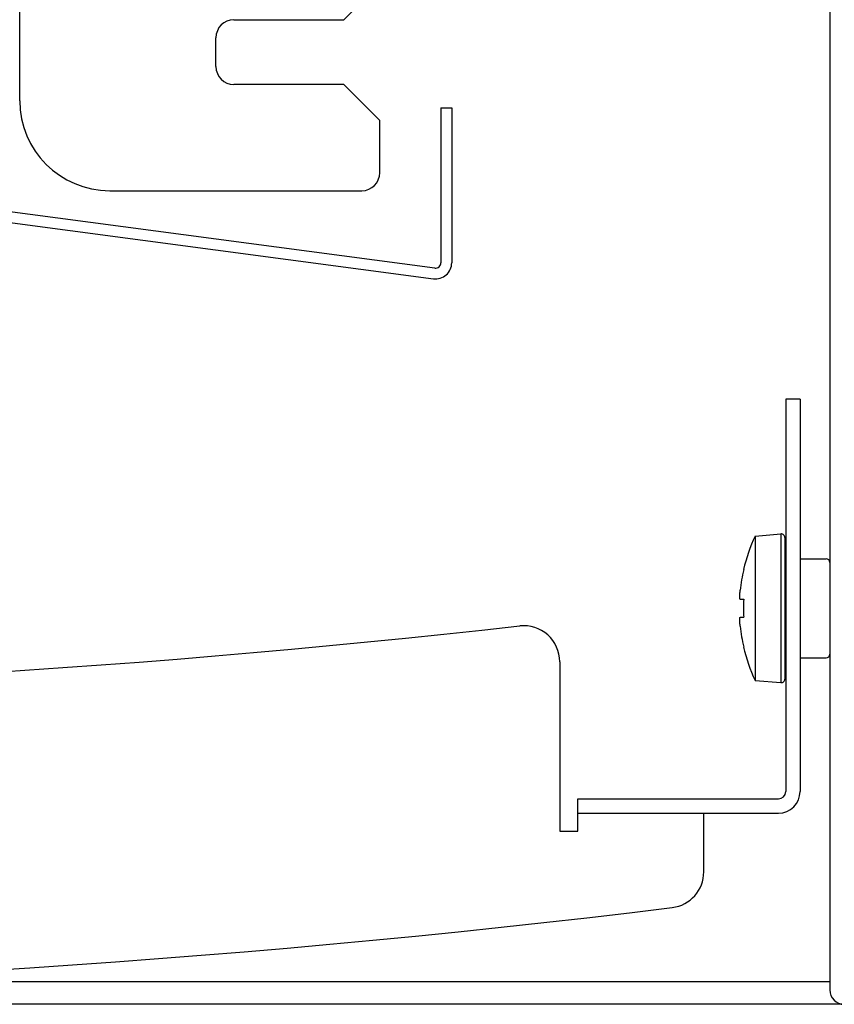
# Model space of a CAD drawing. Extents: x -57 to 354, y -38 to 248.
# Drawn here: x 209 to 214, y 12 to 18 of the extents above; entities that cross this region are included whole.
import ezdxf

# ---------------------------------------------------------------- set-up
doc = ezdxf.new("R2010")
doc.units = 0
doc.header["$MEASUREMENT"] = 0
doc.layers.add('_4-A_クリップ', color=7, linetype='CONTINUOUS')

msp = doc.modelspace()

# ---------------------------------------------------------------- linework, layer by layer
at = {"layer": '_4-A_クリップ', "color": 7, "linetype": 'Continuous'}
for p, q in [((213.9008, 21.1032), (213.9008, 12.5632)), ((211.4008, 18.1532), (211.2008, 17.9532)), ((209.4008, 17.5032), (209.4008, 18.0832)), ((210.5908, 17.9532), (210.5923, 17.9532)), ((210.5923, 17.9532), (211.2008, 17.9532)), ((210.4908, 17.6932), (210.4908, 17.8532)), ((210.5923, 17.5932), (210.5908, 17.5932)), ((211.2008, 17.5932), (210.5923, 17.5932)), ((211.4008, 17.3932), (211.2008, 17.5932)), ((211.7408, 17.4632), (211.7408, 16.6032)), ((211.7408, 17.4632), (211.8008, 17.4632)), ((211.8008, 17.4632), (211.8008, 16.6032)), ((211.4008, 17.1032), (211.4008, 17.3932)), ((211.7068, 16.5735), (208.0969, 17.0523)), ((208.089, 16.9929), (211.699, 16.514)), ((209.9008, 17.0032), (211.3008, 17.0032)), ((213.6558, 15.845), (213.6558, 13.665)), ((213.7358, 15.845), (213.6558, 15.845)), ((213.7358, 15.845), (213.7358, 13.665)), ((213.486, 15.0838), (213.6291, 15.0963)), ((213.486, 15.0838), (213.486, 14.2826)), ((213.6291, 15.0963), (213.6291, 14.2701)), ((213.6508, 15.0764), (213.6508, 14.2901)), ((213.7358, 14.9582), (213.8808, 14.9582)), ((213.4213, 14.8982), (213.4226, 14.8982)), ((213.4017, 14.769), (213.4018, 14.7692)), ((213.4017, 14.7683), (213.4017, 14.769)), ((213.4018, 14.7709), (213.4019, 14.771)), ((213.4018, 14.7702), (213.4018, 14.7709)), ((213.4018, 14.77), (213.4018, 14.7702)), ((213.4018, 14.7692), (213.4018, 14.77)), ((213.4019, 14.7717), (213.402, 14.7718)), ((213.4019, 14.771), (213.4019, 14.7717)), ((213.402, 14.7734), (213.4021, 14.7735)), ((213.402, 14.7727), (213.402, 14.7734)), ((213.402, 14.7725), (213.402, 14.7727)), ((213.402, 14.7718), (213.402, 14.7725)), ((213.4021, 14.7743), (213.4022, 14.7744)), ((213.4021, 14.7735), (213.4021, 14.7743)), ((213.4022, 14.7758), (213.4023, 14.776)), ((213.4022, 14.7751), (213.4022, 14.7758)), ((213.4022, 14.775), (213.4022, 14.7751)), ((213.4022, 14.7744), (213.4022, 14.775)), ((213.4023, 14.7765), (213.4024, 14.7767)), ((213.4023, 14.776), (213.4023, 14.7765)), ((213.4024, 14.7773), (213.4025, 14.7774)), ((213.4024, 14.7767), (213.4024, 14.7773)), ((213.4025, 14.7781), (213.4025, 14.7788)), ((213.4025, 14.7788), (213.4026, 14.7788)), ((213.4025, 14.778), (213.4025, 14.7781)), ((213.4025, 14.7774), (213.4025, 14.778)), ((213.4026, 14.7793), (213.4027, 14.7795)), ((213.4026, 14.7788), (213.4026, 14.7793)), ((213.4027, 14.7808), (213.4028, 14.7809)), ((213.4027, 14.7802), (213.4027, 14.7808)), ((213.4027, 14.7801), (213.4027, 14.7802)), ((213.4027, 14.7795), (213.4027, 14.7801)), ((213.4028, 14.7815), (213.4029, 14.7816)), ((213.4028, 14.7809), (213.4028, 14.7815)), ((213.4029, 14.7829), (213.403, 14.783)), ((213.4029, 14.7823), (213.4029, 14.7829)), ((213.4029, 14.7821), (213.4029, 14.7823)), ((213.4029, 14.7816), (213.4029, 14.7821)), ((213.403, 14.783), (213.403, 14.7832)), ((213.4008, 14.7534), (213.4009, 14.7536)), ((213.4008, 14.7499), (213.4008, 14.7534)), ((213.4008, 14.7498), (213.4008, 14.7499)), ((213.4008, 14.745), (213.4008, 14.7498)), ((213.4008, 14.7449), (213.4008, 14.745)), ((213.4008, 14.743), (213.4008, 14.7449)), ((213.4009, 14.7429), (213.4008, 14.743)), ((213.4009, 14.7536), (213.4009, 14.7557)), ((213.4009, 14.7557), (213.401, 14.7557)), ((213.4009, 14.7417), (213.4009, 14.7429)), ((213.401, 14.7417), (213.4009, 14.7417)), ((213.401, 14.7575), (213.4011, 14.7576)), ((213.401, 14.7557), (213.401, 14.7575)), ((213.401, 14.741), (213.401, 14.7417)), ((213.4011, 14.7408), (213.401, 14.741)), ((213.4011, 14.7604), (213.4012, 14.7605)), ((213.4011, 14.759), (213.4011, 14.7604)), ((213.4011, 14.7576), (213.4011, 14.759)), ((213.4011, 14.759), (213.4011, 14.759)), ((213.4011, 14.7401), (213.4011, 14.7408)), ((213.4011, 14.74), (213.4011, 14.7401)), ((213.4011, 14.7394), (213.4011, 14.74)), ((213.4012, 14.7392), (213.4011, 14.7394)), ((213.4012, 14.7616), (213.4013, 14.7618)), ((213.4012, 14.7605), (213.4012, 14.7616)), ((213.4012, 14.7387), (213.4012, 14.7392)), ((213.4013, 14.7385), (213.4012, 14.7387)), ((213.4013, 14.7629), (213.4013, 14.7641)), ((213.4013, 14.7641), (213.4014, 14.7641)), ((213.4013, 14.7628), (213.4013, 14.7629)), ((213.4013, 14.7618), (213.4013, 14.7628)), ((213.4013, 14.7379), (213.4013, 14.7385)), ((213.4013, 14.7377), (213.4013, 14.7379)), ((213.4013, 14.7371), (213.4013, 14.7377)), ((213.4014, 14.737), (213.4013, 14.7371)), ((213.4014, 14.7651), (213.4015, 14.7653)), ((213.4014, 14.7641), (213.4014, 14.7651)), ((213.4014, 14.7364), (213.4014, 14.737)), ((213.4015, 14.7363), (213.4014, 14.7364)), ((213.4015, 14.7672), (213.4016, 14.7674)), ((213.4015, 14.7662), (213.4015, 14.7672)), ((213.4015, 14.7661), (213.4015, 14.7662)), ((213.4015, 14.7653), (213.4015, 14.7661)), ((213.4015, 14.7358), (213.4015, 14.7363)), ((213.4015, 14.7356), (213.4015, 14.7358)), ((213.4015, 14.7354), (213.4015, 14.7356)), ((213.4016, 14.7353), (213.4015, 14.7354)), ((213.4016, 14.7682), (213.4017, 14.7683)), ((213.4016, 14.7674), (213.4016, 14.7682)), ((213.4016, 14.7352), (213.4016, 14.7353)), ((213.4017, 14.735), (213.4016, 14.7352)), ((213.4017, 14.7349), (213.4017, 14.735)), ((213.4018, 14.7348), (213.4017, 14.7349)), ((213.4018, 14.7347), (213.4018, 14.7348)), ((213.4018, 14.7346), (213.4018, 14.7347)), ((213.4019, 14.7345), (213.4018, 14.7346)), ((213.402, 14.7343), (213.4019, 14.7345)), ((213.4021, 14.7342), (213.402, 14.7343)), ((213.4022, 14.7341), (213.4021, 14.7342)), ((213.4022, 14.734), (213.4022, 14.7341)), ((213.4025, 14.7338), (213.4022, 14.734)), ((213.4025, 14.7336), (213.4025, 14.7338)), ((213.4027, 14.7335), (213.4025, 14.7336)), ((213.4028, 14.7334), (213.4027, 14.7335)), ((213.4029, 14.7333), (213.4028, 14.7334)), ((213.403, 14.7332), (213.4029, 14.7333)), ((213.403, 14.7332), (213.4226, 14.7332)), ((213.4008, 14.6234), (213.4009, 14.6235)), ((213.4008, 14.6206), (213.4008, 14.6234)), ((213.4008, 14.6204), (213.4008, 14.6206)), ((213.4008, 14.6163), (213.4008, 14.6204)), ((213.4008, 14.6162), (213.4008, 14.6163)), ((213.4008, 14.613), (213.4008, 14.6162)), ((213.4009, 14.6129), (213.4008, 14.613)), ((213.4009, 14.625), (213.401, 14.6252)), ((213.4009, 14.6235), (213.4009, 14.625)), ((213.4009, 14.6108), (213.4009, 14.6129)), ((213.401, 14.6107), (213.4009, 14.6108)), ((213.401, 14.6262), (213.4011, 14.6263)), ((213.401, 14.6252), (213.401, 14.6262)), ((213.401, 14.609), (213.401, 14.6107)), ((213.4011, 14.6089), (213.401, 14.609)), ((213.4011, 14.6276), (213.4012, 14.6277)), ((213.4011, 14.6271), (213.4011, 14.6276)), ((213.4011, 14.627), (213.4011, 14.6271)), ((213.4011, 14.6263), (213.4011, 14.627)), ((213.4011, 14.6075), (213.4011, 14.6089)), ((213.4011, 14.6074), (213.4011, 14.6075)), ((213.4011, 14.6061), (213.4011, 14.6074)), ((213.4012, 14.6059), (213.4011, 14.6061)), ((213.4012, 14.6282), (213.4013, 14.6283)), ((213.4012, 14.6277), (213.4012, 14.6282)), ((213.4012, 14.6048), (213.4012, 14.6059)), ((213.4013, 14.6293), (213.4014, 14.6295)), ((213.4013, 14.6288), (213.4013, 14.6293)), ((213.4013, 14.6287), (213.4013, 14.6288)), ((213.4013, 14.6283), (213.4013, 14.6287)), ((213.4014, 14.6301), (213.4015, 14.6302)), ((213.4014, 14.6295), (213.4014, 14.6301)), ((213.4015, 14.6309), (213.4016, 14.6311)), ((213.4015, 14.6307), (213.4015, 14.6309)), ((213.4015, 14.6306), (213.4015, 14.6307)), ((213.4015, 14.6302), (213.4015, 14.6306)), ((213.4016, 14.6313), (213.4017, 14.6314)), ((213.4016, 14.6311), (213.4016, 14.6313)), ((213.4017, 14.6314), (213.4017, 14.6316)), ((213.4017, 14.6316), (213.4018, 14.6316)), ((213.4018, 14.6318), (213.4019, 14.632)), ((213.4018, 14.6316), (213.4018, 14.6318)), ((213.4018, 14.6318), (213.4018, 14.6318)), ((213.4019, 14.632), (213.402, 14.632)), ((213.402, 14.6322), (213.4021, 14.6323)), ((213.402, 14.632), (213.402, 14.6322)), ((213.4021, 14.6323), (213.4022, 14.6324)), ((213.4022, 14.6324), (213.4024, 14.6326)), ((213.4024, 14.6326), (213.4025, 14.6327)), ((213.4025, 14.6328), (213.4027, 14.6329)), ((213.4025, 14.6327), (213.4025, 14.6328)), ((213.4027, 14.633), (213.4028, 14.6331)), ((213.4027, 14.6329), (213.4027, 14.633)), ((213.4028, 14.6331), (213.4029, 14.6332)), ((213.4029, 14.6332), (213.403, 14.6332)), ((213.403, 14.6332), (213.4226, 14.6332)), ((213.4013, 14.6047), (213.4012, 14.6048)), ((213.4013, 14.6036), (213.4013, 14.6047)), ((213.4013, 14.6035), (213.4013, 14.6036)), ((213.4013, 14.6024), (213.4013, 14.6035)), ((213.4014, 14.6023), (213.4013, 14.6024)), ((213.4014, 14.6013), (213.4014, 14.6023)), ((213.4015, 14.6012), (213.4014, 14.6013)), ((213.4015, 14.6002), (213.4015, 14.6012)), ((213.4015, 14.6001), (213.4015, 14.6002)), ((213.4015, 14.5992), (213.4015, 14.6001)), ((213.4016, 14.5991), (213.4015, 14.5992)), ((213.4016, 14.5983), (213.4016, 14.5991)), ((213.4017, 14.5982), (213.4016, 14.5983)), ((213.4017, 14.5973), (213.4017, 14.5982)), ((213.4018, 14.5972), (213.4017, 14.5973)), ((213.4018, 14.5965), (213.4018, 14.5972)), ((213.4018, 14.5963), (213.4018, 14.5965)), ((213.4018, 14.5956), (213.4018, 14.5963)), ((213.4019, 14.5955), (213.4018, 14.5956)), ((213.4019, 14.5947), (213.4019, 14.5955)), ((213.402, 14.5947), (213.4019, 14.5947)), ((213.402, 14.5939), (213.402, 14.5947)), ((213.402, 14.5938), (213.402, 14.5939)), ((213.402, 14.5931), (213.402, 14.5938)), ((213.4021, 14.5929), (213.402, 14.5931)), ((213.4021, 14.5922), (213.4021, 14.5929)), ((213.4022, 14.5921), (213.4021, 14.5922)), ((213.4022, 14.5914), (213.4022, 14.5921)), ((213.4022, 14.5907), (213.4022, 14.5914)), ((213.4022, 14.5914), (213.4022, 14.5914)), ((213.4023, 14.5906), (213.4022, 14.5907)), ((213.4023, 14.59), (213.4023, 14.5906)), ((213.4024, 14.5899), (213.4023, 14.59)), ((213.4024, 14.5893), (213.4024, 14.5899)), ((213.4025, 14.5891), (213.4024, 14.5893)), ((213.4025, 14.5886), (213.4025, 14.5891)), ((213.4025, 14.5884), (213.4025, 14.5886)), ((213.4025, 14.5878), (213.4025, 14.5884)), ((213.4026, 14.5877), (213.4025, 14.5878)), ((213.4026, 14.5871), (213.4026, 14.5877)), ((213.4027, 14.587), (213.4026, 14.5871)), ((213.4027, 14.5864), (213.4027, 14.587)), ((213.4027, 14.5863), (213.4027, 14.5864)), ((213.4027, 14.5856), (213.4027, 14.5863)), ((213.4028, 14.5856), (213.4027, 14.5856)), ((213.4028, 14.5851), (213.4028, 14.5856)), ((213.4029, 14.5849), (213.4028, 14.5851)), ((213.4029, 14.5843), (213.4029, 14.5849)), ((213.4029, 14.5842), (213.4029, 14.5843)), ((213.4029, 14.5836), (213.4029, 14.5842)), ((213.403, 14.5835), (213.4029, 14.5836)), ((213.403, 14.5833), (213.403, 14.5835)), ((213.4226, 14.4682), (213.4213, 14.4682)), ((212.4008, 14.3865), (212.4008, 13.445)), ((213.7358, 14.4082), (213.8808, 14.4082)), ((213.486, 14.2826), (213.6291, 14.2701)), ((212.5008, 13.625), (213.6158, 13.625)), ((212.5008, 13.445), (212.5008, 13.625)), ((212.5008, 13.545), (213.6158, 13.545)), ((213.2008, 13.2192), (213.2008, 13.545)), ((212.4008, 13.445), (212.5008, 13.445)), ((213.9008, 12.6082), (207.9828, 12.6082)), ((215.1508, 12.4832), (157.3094, 12.4832))]:
    msp.add_line(p, q, dxfattribs=at)
for centre, radius, start, end in [((210.5908, 17.8532), 0.1, 90, 180), ((210.5908, 17.6932), 0.1, 180, 270), ((209.9008, 17.5032), 0.5, 180, 270), ((211.3008, 17.1032), 0.1, 270, 0), ((211.7108, 16.6032), 0.09, 262.4441, 0), ((211.7108, 16.6032), 0.03, 262.2573, 0), ((214.3359, 14.6832), 0.9395, 154.7631, 166.7715), ((213.6308, 15.0764), 0.02, 0, 95), ((213.6708, 14.9782), 0.02, 180, 221.4096), ((213.8808, 14.9382), 0.02, 0, 90), ((214.3359, 14.6832), 0.9382, 166.7524, 173.8814), ((214.3359, 14.6832), 0.9146, 176.8662, 183.1338), ((205.4008, 74.805), 60.6, 263.578484, 276.421516), ((212.2008, 14.3865), 0.2, 360, 96.4215), ((214.3359, 14.6832), 0.9382, 186.1186, 193.2476), ((214.3359, 14.6832), 0.9395, 193.2285, 205.2369), ((213.6708, 14.3882), 0.02, 138.5904, 180), ((213.8808, 14.4282), 0.02, 270, 0), ((213.6308, 14.2901), 0.02, 265, 0), ((213.6158, 13.665), 0.04, 270, 0), ((213.6158, 13.665), 0.12, 270, 0), ((213.0008, 13.2192), 0.2, 276.9901, 360), ((205.4008, 75.205), 62.65, 263.009928, 276.990072), ((213.9808, 12.5632), 0.08, 180, 270)]:
    msp.add_arc(centre, radius, start, end, dxfattribs=at)

doc.saveas('drawing.dxf')
